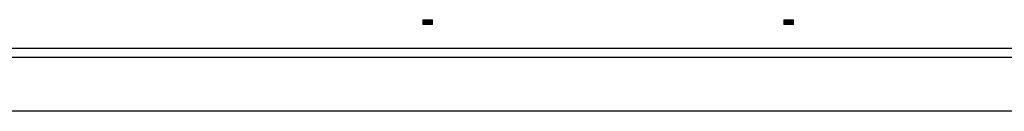
# Model space of a CAD drawing. Units: millimetres. Extents: x -93 to 758, y -76 to 470.
# Drawn here: x 558 to 610, y -41 to -36 of the extents above; entities that cross this region are included whole.
import ezdxf

# ---------------------------------------------------------------- set-up
doc = ezdxf.new("R2010")
doc.units = ezdxf.units.MM
doc.header["$MEASUREMENT"] = 0
doc.layers.add('KIT', color=7, linetype='Continuous', lineweight=0)

# ---------------------------------------------------------------- blocks, each defined once
blk = doc.blocks.new('Block_17')
at = {"layer": 'KIT', "true_color": 0x333333, "transparency": 33554687}
h = blk.add_hatch(color=250, dxfattribs=at)
h.dxf.hatch_style = 2
h.paths.add_polyline_path([(579.808, -36.655), (579.3, -36.655), (579.3, -36.401), (579.808, -36.401)])
h = blk.add_hatch(color=250, dxfattribs=at)
h.dxf.hatch_style = 2
h.paths.add_polyline_path([(598.858, -36.655), (598.35, -36.655), (598.35, -36.401), (598.858, -36.401)])
at = {"layer": 'KIT', "color": 250, "lineweight": 25, "true_color": 0x333333}
for p, q in [((408.033, -37.898), (619.099, -37.898)), ((619.629, -38.392), (407.539, -38.392)), ((619.629, -41.214), (407.539, -41.214))]:
    blk.add_line(p, q, dxfattribs=at)
at = {"layer": 'KIT', "color": 250, "lineweight": 0, "true_color": 0x333333}
for points in [[(579.808, -36.655), (579.3, -36.655), (579.3, -36.401), (579.808, -36.401)], [(598.858, -36.655), (598.35, -36.655), (598.35, -36.401), (598.858, -36.401)]]:
    blk.add_lwpolyline(points, close=True, dxfattribs=at)
at = {"layer": 'KIT'}
for points in [[(579.808, -36.655), (579.3, -36.655), (579.3, -36.401), (579.808, -36.401)], [(598.858, -36.655), (598.35, -36.655), (598.35, -36.401), (598.858, -36.401)]]:
    blk.add_lwpolyline(points, close=True, dxfattribs=at)

msp = doc.modelspace()

# ---------------------------------------------------------------- block references
at = {"layer": 'KIT'}
msp.add_blockref('Block_17', (0, 0), dxfattribs=at)

doc.saveas('drawing.dxf')
